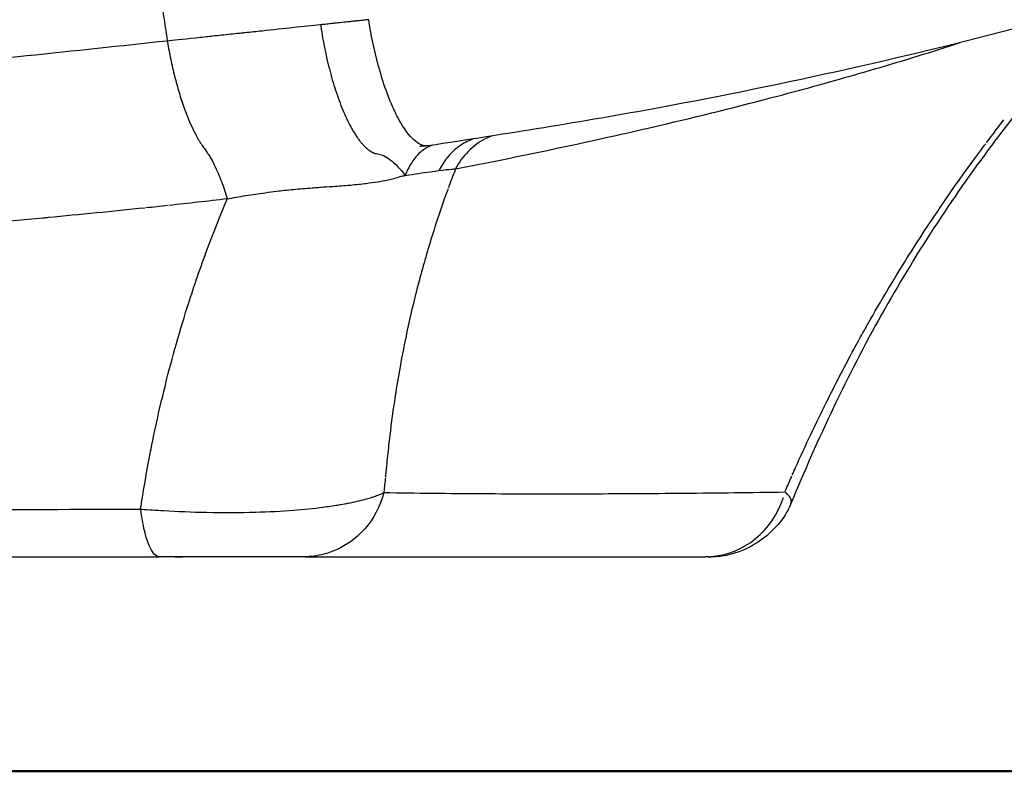
# Model space of a CAD drawing. Units: millimetres. Extents: x 0 to 31413, y 0 to 21000.
# Drawn here: x 17442 to 17671, y 3042 to 3217 of the extents above; entities that cross this region are included whole.
import ezdxf

# ---------------------------------------------------------------- set-up
doc = ezdxf.new("R2010")
doc.units = ezdxf.units.MM
doc.header["$LTSCALE"] = 15
doc.layers.add('P001', color=131, linetype='Continuous')
doc.layers.add('P_7THICK', color=7, linetype='Continuous', lineweight=50)

msp = doc.modelspace()

# ---------------------------------------------------------------- linework, layer by layer
at = {"layer": 'P001', "extrusion": (-1, -2.22045e-16, 0)}
msp.add_line((17526.63, 3107.22), (17526.62, 3107.22), dxfattribs=at)
at = {"layer": 'P001', "extrusion": (7.39557e-32, -2.22045e-16, -1)}
msp.add_ellipse((17779.38, 3112.49), major_axis=(143.39, 180.5), ratio=0.588325, start_param=4.667097, end_param=4.695682, dxfattribs=at)
at = {"layer": 'P001'}
for centre, major_axis, ratio, start_param, end_param in [((17781.08, 3037.04), (154.56, -247.89), 0.818792, 3.691521, 3.708936), ((18963.6, 2066.43), (-687.93, 2266.85), 0.564265, 0.929899, 0.931493), ((17601.31, 3112.29), (0, 20), 0.959078, 3.207668, 4.397004)]:
    msp.add_ellipse(centre, major_axis=major_axis, ratio=ratio, start_param=start_param, end_param=end_param, dxfattribs=at)
at = {"layer": 'P001', "extrusion": (4.93038e-32, -2.22045e-16, -1)}
msp.add_ellipse((17595.79, 3340.72), major_axis=(-550.72, -99.99), ratio=0.264405, start_param=-1.304477, end_param=-1.295104, dxfattribs=at)
at = {"layer": 'P001', "extrusion": (0, -2.22045e-16, -1)}
msp.add_ellipse((18017.32, 3051.65), major_axis=(-392.91, -221.81), ratio=0.763605, start_param=0.787011, end_param=0.796662, dxfattribs=at)
at = {"layer": 'P001', "extrusion": (1.10934e-31, -2.22045e-16, -1)}
msp.add_ellipse((17844.68, 3028.79), major_axis=(-359.89, 132.1), ratio=0.874008, start_param=-0.17694, end_param=-0.172584, dxfattribs=at)
at = {"layer": 'P001'}
for points, knots in [([(17474.61, 3223.41), (17474.85, 3221.77), (17475.09, 3220.14), (17475.34, 3218.48), (17475.59, 3216.83), (17475.84, 3215.15), (17476.1, 3213.42)], [-0.5283576, -0.5283576, -0.5283576, -0.5283576, -0.2925364, -0.2925364, -0.2925364, -0.0567152, -0.0567152, -0.0567152, -0.0567152]), ([(17533.24, 3189.57), (17531.94, 3190.88), (17530.78, 3192.71), (17529.87, 3194.45), (17529.63, 3194.9), (17529.4, 3195.35), (17529.19, 3195.79), (17527.77, 3198.77), (17526.43, 3202.55), (17525.34, 3206.6), (17524.4, 3210.07), (17523.65, 3213.7), (17523.11, 3217.14)], [-0.75, -0.75, -0.75, -0.75, -0.5519152, -0.5519152, -0.5519152, -0.5, -0.5, -0.5, -0.2309286, -0.2309286, -0.2309286, 0, 0, 0, 0]), ([(17511.92, 3215.95), (17509.92, 3215.74), (17507.85, 3215.52), (17505.67, 3215.29), (17503.32, 3215.04), (17500.87, 3214.78), (17498.32, 3214.51), (17497.01, 3214.37), (17495.67, 3214.23), (17494.31, 3214.09)], [0, 0, 0, 0, 0.1884832, 0.1884832, 0.1884832, 0.3913603, 0.3913603, 0.3913603, 0.4952922, 0.4952922, 0.4952922, 0.4952922]), ([(17511.98, 3215.57), (17512.24, 3213.83), (17512.55, 3212.06), (17512.91, 3210.3), (17513.27, 3208.55), (17513.68, 3206.79), (17514.13, 3205.08)], [-0.9933984, -0.9933984, -0.9933984, -0.9933984, -0.9024758, -0.9024758, -0.9024758, -0.8115532, -0.8115532, -0.8115532, -0.8115532]), ([(17519.94, 3216.8), (17519.7, 3216.78), (17519.4, 3216.75), (17518.99, 3216.7), (17518.71, 3216.67), (17518.41, 3216.64), (17518.18, 3216.62)], [0.3052916, 0.3052916, 0.3052916, 0.3052916, 0.378861, 0.378861, 0.378861, 0.43082, 0.43082, 0.43082, 0.43082]), ([(17678.3, 3216.37), (17649.29, 3208.62), (17620.02, 3202.11), (17572.8, 3193.36), (17554.82, 3190.54), (17537.03, 3187.83)], [19.49358, 19.49358, 19.49358, 19.49358, 28.591489, 28.591489, 34.142226, 34.142226, 34.142226, 34.142226]), ([(17484.96, 3213.09), (17484.23, 3213.02), (17483.55, 3212.95), (17482.91, 3212.88), (17479.78, 3212.54), (17477.57, 3212.31), (17476.29, 3212.17)], [0.7546774, 0.7546774, 0.7546774, 0.7546774, 0.796647, 0.796647, 0.796647, 0.9999916, 0.9999916, 0.9999916, 0.9999916]), ([(17476.42, 3211.42), (17476.53, 3210.75), (17476.65, 3210.08), (17476.78, 3209.41), (17476.91, 3208.75), (17477.04, 3208.08), (17477.18, 3207.42), (17477.32, 3206.75), (17477.47, 3206.09), (17477.62, 3205.44)], [-0.9795982, -0.9795982, -0.9795982, -0.9795982, -0.9254591, -0.9254591, -0.9254591, -0.8713199, -0.8713199, -0.8713199, -0.8171808, -0.8171808, -0.8171808, -0.8171808]), ([(17543.32, 3182.47), (17556.19, 3184.96), (17568.56, 3187.53), (17580.55, 3190.22), (17583.95, 3190.99), (17587.32, 3191.76), (17590.64, 3192.53), (17600.08, 3194.74), (17609.24, 3197.02), (17618.18, 3199.38), (17624.69, 3201.1), (17631.07, 3202.87), (17637.33, 3204.68), (17644.02, 3206.61), (17650.53, 3208.58), (17656.87, 3210.6), (17658.15, 3211), (17659.42, 3211.41), (17660.69, 3211.82)], [-0.9999999, -0.9999999, -0.9999999, -0.9999999, -0.75, -0.75, -0.75, -0.6847987, -0.6847987, -0.6847987, -0.5, -0.5, -0.5, -0.375, -0.375, -0.375, -0.25, -0.25, -0.25, -0.2277893, -0.2277893, -0.2277893, -0.2277893]), ([(17677.99, 3200.79), (17674.58, 3196.6), (17671.27, 3192.36), (17658.63, 3175.43), (17650.04, 3162.25), (17634.4, 3134.39), (17627.56, 3119.72), (17621.3, 3104.66)], [3.706826, 3.706826, 3.706826, 3.706826, 5.417177, 5.417177, 10.441292, 10.441292, 15.701285, 15.701285, 15.701285, 15.701285]), ([(17479.75, 3197.94), (17480.54, 3195.6), (17481.4, 3193.45), (17482.3, 3191.59), (17482.75, 3190.66), (17483.21, 3189.8), (17483.67, 3189.02)], [-0.6006243, -0.6006243, -0.6006243, -0.6006243, -0.3840677, -0.3840677, -0.3840677, -0.2757895, -0.2757895, -0.2757895, -0.2757895]), ([(17520.19, 3190.15), (17520.36, 3189.9), (17520.52, 3189.66), (17520.69, 3189.43), (17520.86, 3189.2), (17521.02, 3188.98), (17521.19, 3188.77), (17521.35, 3188.56), (17521.52, 3188.37), (17521.69, 3188.18)], [-0.49332423, -0.49332423, -0.49332423, -0.49332423, -0.47059359, -0.47059359, -0.47059359, -0.44786294, -0.44786294, -0.44786294, -0.4251323, -0.4251323, -0.4251323, -0.4251323]), ([(17536.74, 3187.8), (17536.41, 3187.79), (17536.07, 3187.77), (17535.67, 3187.74), (17535.59, 3187.74), (17535.41, 3187.72), (17535.31, 3187.71), (17535.16, 3187.7), (17535.1, 3187.7), (17535.04, 3187.69), (17535.02, 3187.69), (17535.02, 3187.69)], [0, 0, 0, 0, 0.105909, 0.105909, 0.1334595, 0.1334595, 0.1763754, 0.1763754, 0.2193109, 0.2193109, 0.2521467, 0.2521467, 0.2521467, 0.2521467]), ([(17550.21, 3189.42), (17548.75, 3188.67), (17547.42, 3187.69), (17546.25, 3186.51), (17545.09, 3185.33), (17544.09, 3183.96), (17543.32, 3182.47)], [0.3333333, 0.3333333, 0.3333333, 0.3333333, 0.6666667, 0.6666667, 0.6666667, 0.9999999, 0.9999999, 0.9999999, 0.9999999]), ([(17546.76, 3189.16), (17546.26, 3188.94), (17545.75, 3188.7), (17545.27, 3188.41), (17544.78, 3188.13), (17544.31, 3187.82), (17543.85, 3187.47)], [0.2454998, 0.2454998, 0.2454998, 0.2454998, 0.3712498, 0.3712498, 0.3712498, 0.4969999, 0.4969999, 0.4969999, 0.4969999]), ([(17485.61, 3186.17), (17485.79, 3185.91), (17485.97, 3185.63), (17486.15, 3185.33), (17486.33, 3185.04), (17486.5, 3184.73), (17486.68, 3184.4)], [-0.12563341, -0.12563341, -0.12563341, -0.12563341, -0.08375561, -0.08375561, -0.08375561, -0.0418778, -0.0418778, -0.0418778, -0.0418778]), ([(17487.21, 3183.4), (17487.53, 3182.75), (17487.82, 3182.11), (17488.1, 3181.47), (17488.37, 3180.82), (17488.63, 3180.17), (17488.88, 3179.52)], [0, 0, 0, 0, 0.25, 0.25, 0.25, 0.5, 0.5, 0.5, 0.5]), ([(17528.14, 3184.59), (17528.69, 3184.17), (17529.27, 3183.66), (17529.85, 3183.04), (17530.44, 3182.43), (17531.03, 3181.71), (17531.62, 3180.91)], [-0.1330083, -0.1330083, -0.1330083, -0.1330083, -0.0665036, -0.0665036, -0.0665036, 0, 0, 0, 0]), ([(17528.63, 3180.13), (17529.16, 3180.27), (17529.7, 3180.43), (17530.17, 3180.58), (17530.55, 3180.69), (17530.91, 3180.8), (17531.25, 3180.86)], [1.4127557, 1.4127557, 1.4127557, 1.4127557, 1.6036823, 1.6036823, 1.6036823, 1.7549016, 1.7549016, 1.7549016, 1.7549016]), ([(17531.62, 3180.91), (17533.79, 3181.27), (17535.71, 3181.57), (17537.4, 3181.81), (17538.13, 3181.92), (17538.82, 3182.01), (17539.45, 3182.09)], [-0.9998123, -0.9998123, -0.9998123, -0.9998123, -0.3022071, -0.3022071, -0.3022071, 0, 0, 0, 0]), ([(17539.45, 3182.09), (17540.59, 3182.24), (17541.57, 3182.34), (17542.4, 3182.4), (17542.74, 3182.43), (17543.04, 3182.45), (17543.32, 3182.47)], [0, 0, 0, 0, 0.710587, 0.710587, 0.710587, 1, 1, 1, 1]), ([(17488.88, 3179.52), (17489.12, 3178.87), (17489.36, 3178.21), (17489.58, 3177.53), (17489.8, 3176.86), (17490.02, 3176.18), (17490.23, 3175.48)], [0.5, 0.5, 0.5, 0.5, 0.75, 0.75, 0.75, 1, 1, 1, 1]), ([(17503.49, 3177.49), (17504.83, 3177.61), (17506.34, 3177.76), (17507.81, 3177.88), (17508.54, 3177.94), (17509.27, 3177.99), (17510, 3178.05)], [1.411466, 1.411466, 1.411466, 1.411466, 2.64579, 2.64579, 2.64579, 3.262952, 3.262952, 3.262952, 3.262952]), ([(17516.8, 3178.54), (17517.45, 3178.59), (17518.15, 3178.65), (17518.88, 3178.71), (17520.16, 3178.81), (17521.44, 3178.94), (17522.55, 3179.09), (17523.5, 3179.22), (17524.38, 3179.34), (17525.25, 3179.48)], [0.4256324, 0.4256324, 0.4256324, 0.4256324, 0.5755775, 0.5755775, 0.5755775, 0.8396969, 0.8396969, 0.8396969, 1.0659286, 1.0659286, 1.0659286, 1.0659286]), ([(17490.23, 3175.48), (17491.65, 3175.75), (17493.1, 3176.01), (17494.56, 3176.25), (17496.04, 3176.49), (17497.53, 3176.71), (17499.03, 3176.92)], [-0.592384, -0.592384, -0.592384, -0.592384, 0.199075, 0.199075, 0.199075, 0.999983, 0.999983, 0.999983, 0.999983]), ([(17541.58, 3177.85), (17541.28, 3177.03), (17540.98, 3176.21), (17540.69, 3175.39), (17539.83, 3172.95), (17539.01, 3170.51), (17538.24, 3168.08), (17537.08, 3164.44), (17536.01, 3160.8), (17535.04, 3157.19)], [-2.31045884, -2.31045884, -2.31045884, -2.31045884, -2.30021665, -2.30021665, -2.30021665, -2.26979462, -2.26979462, -2.26979462, -2.22411477, -2.22411477, -2.22411477, -2.22411477]), ([(17447.33, 3171.01), (17442.79, 3170.59), (17438.27, 3170.18), (17433.76, 3169.79), (17431, 3169.55), (17428.24, 3169.32), (17425.49, 3169.08)], [-0.9854042, -0.9854042, -0.9854042, -0.9854042, -0.3748205, -0.3748205, -0.3748205, -0.0000068, -0.0000068, -0.0000068, -0.0000068]), ([(17470.57, 3106.53), (17471.09, 3109.76), (17471.67, 3113.03), (17472.31, 3116.32), (17472.56, 3117.63), (17472.83, 3118.94), (17473.1, 3120.27)], [0.00461673, 0.00461673, 0.00461673, 0.00461673, 0.03385929, 0.03385929, 0.03385929, 0.04548703, 0.04548703, 0.04548703, 0.04548703]), ([(17526.64, 3107.22), (17530.38, 3107.16), (17534.12, 3107.11), (17537.85, 3107.07), (17541.78, 3107.03), (17545.69, 3107), (17549.6, 3106.98), (17553.51, 3106.95), (17557.42, 3106.94), (17561.32, 3106.93), (17565.23, 3106.93), (17569.13, 3106.93), (17573.03, 3106.94), (17580.83, 3106.96), (17588.62, 3107.01), (17596.43, 3107.08), (17604.24, 3107.15), (17612.06, 3107.25), (17619.9, 3107.35)], [-1, -1, -1, -1, -0.880423, -0.880423, -0.880423, -0.754647, -0.754647, -0.754647, -0.628872, -0.628872, -0.628872, -0.503097, -0.503097, -0.503097, -0.251546, -0.251546, -0.251546, 0, 0, 0, 0]), ([(17518.32, 3104.74), (17519.8, 3105.02), (17521.12, 3105.33), (17522.3, 3105.65), (17523.16, 3105.89), (17523.95, 3106.14), (17524.67, 3106.4)], [-1, -1, -1, -1, -0.5962471, -0.5962471, -0.5962471, -0.2998905, -0.2998905, -0.2998905, -0.2998905]), ([(17248.42, 3102.45), (17250.88, 3102.44), (17254.06, 3102.44), (17258.05, 3102.45), (17259.93, 3102.46), (17261.98, 3102.47), (17264.22, 3102.48), (17265.43, 3102.49), (17266.65, 3102.5), (17267.87, 3102.51), (17274.75, 3102.55), (17281.54, 3102.59), (17288.18, 3102.63), (17292.44, 3102.66), (17296.64, 3102.68), (17300.76, 3102.7), (17311, 3102.76), (17321.24, 3102.81), (17331.41, 3102.86), (17347.07, 3102.93), (17362.53, 3103), (17377.53, 3103.06), (17378.87, 3103.06), (17380.21, 3103.07), (17381.55, 3103.07), (17396.31, 3103.13), (17411.08, 3103.18), (17425.69, 3103.23), (17440.71, 3103.28), (17455.55, 3103.33), (17470.13, 3103.37)], [0.3204547, 0.3204547, 0.3204547, 0.3204547, 0.3575827, 0.3575827, 0.3575827, 0.375, 0.375, 0.375, 0.3871168, 0.3871168, 0.3871168, 0.4558786, 0.4558786, 0.4558786, 0.5, 0.5, 0.5, 0.5933276, 0.5933276, 0.5933276, 0.7371342, 0.7371342, 0.7371342, 0.75, 0.75, 0.75, 0.873267, 0.873267, 0.873267, 1, 1, 1, 1]), ([(17470.4, 3103.35), (17472.05, 3103.23), (17473.7, 3103.11), (17475.37, 3103.02), (17478.67, 3102.83), (17482.01, 3102.7), (17485.38, 3102.63), (17489.31, 3102.55), (17493.11, 3102.56), (17496.78, 3102.66), (17499.88, 3102.75), (17502.89, 3102.91), (17505.65, 3103.12), (17508.08, 3103.31), (17510.36, 3103.54), (17512.49, 3103.82), (17513.7, 3103.97), (17514.85, 3104.14), (17515.94, 3104.31), (17516.66, 3104.43), (17517.35, 3104.55), (17518.01, 3104.68)], [-0.9962275, -0.9962275, -0.9962275, -0.9962275, -0.9028083, -0.9028083, -0.9028083, -0.717568, -0.717568, -0.717568, -0.5017045, -0.5017045, -0.5017045, -0.3195703, -0.3195703, -0.3195703, -0.1597852, -0.1597852, -0.1597852, -0.0688723, -0.0688723, -0.0688723, -0.0087379, -0.0087379, -0.0087379, -0.0087379]), ([(17525.39, 3103.71), (17524.12, 3100.91), (17522.1, 3098.27), (17519.59, 3096.3), (17517.7, 3094.81), (17515.54, 3093.72), (17513.35, 3093.06), (17511.79, 3092.6), (17510.22, 3092.34), (17508.7, 3092.29)], [0.1487139, 0.1487139, 0.1487139, 0.1487139, 0.5093062, 0.5093062, 0.5093062, 0.7810343, 0.7810343, 0.7810343, 0.9735487, 0.9735487, 0.9735487, 0.9735487]), ([(17621.29, 3104.65), (17621.17, 3104.34), (17621.03, 3104.03), (17620.68, 3103.29), (17620.45, 3102.86), (17619.48, 3101.19), (17618.58, 3100.03), (17616.38, 3097.71), (17615.02, 3096.58), (17611.67, 3094.42), (17609.54, 3093.44), (17606.66, 3092.68), (17605.93, 3092.53), (17604.86, 3092.39), (17604.52, 3092.35), (17603.97, 3092.31), (17603.77, 3092.3), (17603.39, 3092.29), (17603.21, 3092.29), (17602.98, 3092.29), (17602.93, 3092.29), (17602.89, 3092.29)], [0, 0, 0, 0, 0.10127, 0.10127, 0.246122, 0.246122, 0.680698, 0.680698, 1.209691, 1.209691, 1.885747, 1.885747, 2.109884, 2.109884, 2.214461, 2.214461, 2.288465, 2.288465, 2.361329, 2.361329, 2.380976, 2.380976, 2.380976, 2.380976]), ([(17174.14, 3092.29), (17174.14, 3092.29), (17174.15, 3092.29), (17174.2, 3092.29), (17174.24, 3092.29), (17174.3, 3092.29), (17174.32, 3092.29), (17174.35, 3092.29), (17174.36, 3092.29), (17174.41, 3092.29), (17174.45, 3092.29), (17174.64, 3092.29), (17174.85, 3092.29), (17175.18, 3092.29), (17175.25, 3092.29), (17175.36, 3092.29), (17175.39, 3092.29), (17175.47, 3092.29), (17175.51, 3092.29), (17175.7, 3092.29), (17175.88, 3092.29), (17176.25, 3092.29), (17176.44, 3092.29), (17176.87, 3092.29), (17177.1, 3092.29), (17177.4, 3092.29), (17177.46, 3092.29), (17177.59, 3092.29), (17177.65, 3092.29), (17177.84, 3092.29), (17177.97, 3092.29), (17178.37, 3092.29), (17178.65, 3092.29), (17179.02, 3092.29), (17179.09, 3092.29), (17179.19, 3092.29), (17179.21, 3092.29), (17179.23, 3092.29), (17179.23, 3092.29), (17179.24, 3092.29), (17179.25, 3092.29), (17179.26, 3092.29), (17179.27, 3092.29), (17179.32, 3092.29), (17179.36, 3092.29), (17179.55, 3092.29), (17179.71, 3092.29), (17180.02, 3092.29), (17180.19, 3092.29), (17180.52, 3092.29), (17180.69, 3092.29), (17180.95, 3092.29), (17181.03, 3092.29), (17181.21, 3092.29), (17181.3, 3092.29), (17181.43, 3092.29), (17181.48, 3092.29), (17181.55, 3092.29), (17181.57, 3092.29), (17181.62, 3092.29), (17181.64, 3092.29), (17181.76, 3092.29), (17181.85, 3092.29), (17182.04, 3092.29), (17182.14, 3092.29), (17182.33, 3092.29), (17182.43, 3092.29), (17182.73, 3092.29), (17182.93, 3092.29), (17183.34, 3092.29), (17183.55, 3092.29), (17183.96, 3092.29), (17184.17, 3092.29), (17184.49, 3092.29), (17184.59, 3092.29), (17184.81, 3092.29), (17184.91, 3092.29), (17185.23, 3092.29), (17185.44, 3092.29), (17186.08, 3092.29), (17186.51, 3092.29), (17187.37, 3092.29), (17187.8, 3092.29), (17188.66, 3092.29), (17189.09, 3092.29), (17189.74, 3092.29), (17189.95, 3092.29), (17190.28, 3092.29), (17190.38, 3092.29), (17190.6, 3092.29), (17190.71, 3092.29), (17191.68, 3092.29), (17192.54, 3092.29), (17195.12, 3092.29), (17196.84, 3092.29), (17199.41, 3092.29), (17200.27, 3092.29), (17201.56, 3092.29), (17201.99, 3092.29), (17202.63, 3092.29), (17202.85, 3092.29), (17203.17, 3092.29), (17203.28, 3092.29), (17203.44, 3092.29), (17203.49, 3092.29), (17203.6, 3092.29), (17203.66, 3092.29), (17207.15, 3092.29), (17210.59, 3092.29), (17215.75, 3092.29), (17217.47, 3092.29), (17220.05, 3092.29), (17220.92, 3092.29), (17222.21, 3092.29), (17222.64, 3092.29), (17223.5, 3092.29), (17223.93, 3092.29), (17227.82, 3092.29), (17231.28, 3092.29), (17241.67, 3092.29), (17248.64, 3092.29), (17256.51, 3092.29), (17257.38, 3092.29), (17258.69, 3092.29), (17259.13, 3092.29), (17259.79, 3092.29), (17260.01, 3092.29), (17260.28, 3092.29), (17260.34, 3092.29), (17260.42, 3092.29), (17260.45, 3092.29), (17260.49, 3092.29), (17260.5, 3092.29), (17260.53, 3092.29), (17260.54, 3092.29), (17260.66, 3092.29), (17260.77, 3092.29), (17262.64, 3092.29), (17264.39, 3092.29), (17267.03, 3092.29), (17267.91, 3092.29), (17269.02, 3092.29), (17269.24, 3092.29), (17269.57, 3092.29), (17269.71, 3092.29), (17269.85, 3092.29), (17269.89, 3092.29), (17269.91, 3092.29), (17269.93, 3092.29), (17269.95, 3092.29), (17270.02, 3092.29), (17270.07, 3092.29), (17270.57, 3092.29), (17271.02, 3092.29), (17273.25, 3092.29), (17275.05, 3092.29), (17277.31, 3092.29), (17277.76, 3092.29), (17278.45, 3092.29), (17278.67, 3092.29), (17279.13, 3092.29), (17279.35, 3092.29), (17280.49, 3092.29), (17281.41, 3092.29), (17284.16, 3092.29), (17286.01, 3092.29), (17291.58, 3092.29), (17295.34, 3092.29), (17306.74, 3092.29), (17314.5, 3092.29), (17326.41, 3092.29), (17330.42, 3092.29), (17338.53, 3092.29), (17342.63, 3092.29), (17350.9, 3092.29), (17355.09, 3092.29), (17360.37, 3092.29), (17361.43, 3092.29), (17363.55, 3092.29), (17364.61, 3092.29), (17367.81, 3092.29), (17369.95, 3092.29), (17376.37, 3092.29), (17380.68, 3092.29), (17389.36, 3092.29), (17393.72, 3092.29), (17406.88, 3092.29), (17415.75, 3092.29), (17426.98, 3092.29), (17429.23, 3092.29), (17433.74, 3092.29), (17436, 3092.29), (17442.81, 3092.29), (17447.38, 3092.29), (17456.56, 3092.29), (17461.18, 3092.29), (17468.14, 3092.29), (17470.47, 3092.29), (17473.34, 3092.29), (17473.87, 3092.29), (17474.41, 3092.28)], [0.5837069, 0.5837069, 0.5837069, 0.5837069, 0.5855318, 0.5855318, 0.5874967, 0.5874967, 0.5879879, 0.5879879, 0.5884791, 0.5884791, 0.5894615, 0.5894615, 0.5933913, 0.5933913, 0.5943737, 0.5943737, 0.5948649, 0.5948649, 0.5953562, 0.5953562, 0.597321, 0.597321, 0.5992859, 0.5992859, 0.6012508, 0.6012508, 0.601742, 0.601742, 0.6022332, 0.6022332, 0.6032156, 0.6032156, 0.6051805, 0.6051805, 0.6056717, 0.6056717, 0.6057945, 0.6057945, 0.6058252, 0.6058252, 0.6058559, 0.6058559, 0.6059173, 0.6059173, 0.606163, 0.606163, 0.6071454, 0.6071454, 0.6081278, 0.6081278, 0.6091103, 0.6091103, 0.6096015, 0.6096015, 0.6100927, 0.6100927, 0.6103383, 0.6103383, 0.6104611, 0.6104611, 0.6105839, 0.6105839, 0.6110751, 0.6110751, 0.6115664, 0.6115664, 0.6120576, 0.6120576, 0.61304, 0.61304, 0.6140224, 0.6140224, 0.6150049, 0.6150049, 0.6154961, 0.6154961, 0.6159873, 0.6159873, 0.6169697, 0.6169697, 0.6189346, 0.6189346, 0.6208995, 0.6208995, 0.6228644, 0.6228644, 0.6238468, 0.6238468, 0.624338, 0.624338, 0.6248292, 0.6248292, 0.628759, 0.628759, 0.6366185, 0.6366185, 0.6405482, 0.6405482, 0.6425131, 0.6425131, 0.6434955, 0.6434955, 0.6439867, 0.6439867, 0.6442323, 0.6442323, 0.644478, 0.644478, 0.6601969, 0.6601969, 0.6680564, 0.6680564, 0.6719862, 0.6719862, 0.673951, 0.673951, 0.6759159, 0.6759159, 0.6916349, 0.6916349, 0.7230728, 0.7230728, 0.7270026, 0.7270026, 0.7289674, 0.7289674, 0.7299499, 0.7299499, 0.7301955, 0.7301955, 0.7303183, 0.7303183, 0.7303797, 0.7303797, 0.7304411, 0.7304411, 0.7309323, 0.7309323, 0.7387918, 0.7387918, 0.7427215, 0.7427215, 0.743704, 0.743704, 0.7441952, 0.744318, 0.744318, 0.7443794, 0.7443794, 0.7444408, 0.7444408, 0.7446864, 0.7446864, 0.7466513, 0.7466513, 0.7545108, 0.7545108, 0.7564757, 0.7564757, 0.7574581, 0.7574581, 0.7584405, 0.7584405, 0.7623703, 0.7623703, 0.7702298, 0.7702298, 0.7859487, 0.7859487, 0.8173867, 0.8173867, 0.8331057, 0.8331057, 0.8488246, 0.8488246, 0.8645436, 0.8645436, 0.8684733, 0.8684733, 0.8724031, 0.8724031, 0.8802626, 0.8802626, 0.8959816, 0.8959816, 0.9117005, 0.9117005, 0.9431385, 0.9431385, 0.950998, 0.950998, 0.9588575, 0.9588575, 0.9745764, 0.9745764, 0.9902954, 0.9902954, 0.9981549, 0.9981549, 0.9999531, 0.9999531, 0.9999531, 0.9999531]), ([(17488.06, 3092.28), (17486.75, 3092.28), (17485.41, 3092.28), (17484.04, 3092.28), (17481.67, 3092.28), (17479.32, 3092.3), (17476.97, 3092.28), (17476.13, 3092.28), (17475.29, 3092.28), (17474.46, 3092.28)], [0.5797907, 0.5797907, 0.5797907, 0.5797907, 0.7050266, 0.7050266, 0.7050266, 0.922286, 0.922286, 0.922286, 0.9998028, 0.9998028, 0.9998028, 0.9998028]), ([(17481.72, 3092.29), (17480.5, 3092.29), (17479.29, 3092.29), (17477.78, 3092.29), (17477.48, 3092.29), (17477.17, 3092.29)], [0.12148038, 0.12148038, 0.12148038, 0.12148038, 0.125751783, 0.125751783, 0.126815703, 0.126815703, 0.126815703, 0.126815703]), ([(17502.36, 3092.29), (17502.15, 3092.29), (17501.95, 3092.29), (17501.74, 3092.29), (17501.22, 3092.29), (17500.67, 3092.29), (17500.09, 3092.29)], [0.0461403, 0.0461403, 0.0461403, 0.0461403, 0.0756722, 0.0756722, 0.0756722, 0.1496252, 0.1496252, 0.1496252, 0.1496252]), ([(17505.6, 3092.29), (17505.3, 3092.29), (17505, 3092.29), (17504.57, 3092.29), (17504.43, 3092.29), (17504.3, 3092.29)], [0.09324394, 0.09324394, 0.09324394, 0.09324394, 0.094313833, 0.094313833, 0.094792424, 0.094792424, 0.094792424, 0.094792424]), ([(17508.56, 3092.29), (17508.56, 3092.29), (17508.56, 3092.29), (17508.54, 3092.29), (17508.52, 3092.29), (17508.46, 3092.29), (17508.42, 3092.29), (17508.3, 3092.28), (17508.23, 3092.28), (17508.03, 3092.28), (17507.9, 3092.28), (17507.71, 3092.28), (17507.66, 3092.28), (17507.6, 3092.28)], [0.0348536, 0.0348536, 0.0348536, 0.0348536, 0.0453323, 0.0453323, 0.0655644, 0.0655644, 0.0884491, 0.0884491, 0.1178547, 0.1178547, 0.1645358, 0.1645358, 0.1831433, 0.1831433, 0.1831433, 0.1831433]), ([(17508.39, 3092.29), (17512.05, 3092.29), (17515.7, 3092.29), (17523.28, 3092.29), (17527.2, 3092.29), (17535.03, 3092.29), (17538.94, 3092.29), (17546.74, 3092.29), (17550.64, 3092.29), (17562.33, 3092.29), (17570.12, 3092.29), (17585.7, 3092.29), (17593.5, 3092.29), (17601.31, 3092.29)], [0.0032136, 0.0032136, 0.0032136, 0.0032136, 0.1197186, 0.1197186, 0.2454731, 0.2454731, 0.3712276, 0.3712276, 0.4969821, 0.4969821, 0.748491, 0.748491, 1, 1, 1, 1]), ([(17601.31, 3092.29), (17601.31, 3092.29), (17601.31, 3092.29), (17601.32, 3092.29), (17601.32, 3092.29), (17601.33, 3092.29), (17601.33, 3092.29), (17601.33, 3092.29), (17601.33, 3092.29), (17601.34, 3092.29), (17601.34, 3092.29), (17601.34, 3092.29), (17601.34, 3092.29), (17601.34, 3092.29), (17601.34, 3092.29), (17601.36, 3092.29), (17601.37, 3092.29), (17601.43, 3092.29), (17601.46, 3092.29), (17601.5, 3092.29), (17601.51, 3092.29), (17601.52, 3092.29)], [0, 0, 0, 0, 0.00017494, 0.00017494, 0.00413493, 0.00413493, 0.00611492, 0.00611492, 0.00710492, 0.00710492, 0.00735242, 0.00735242, 0.00759992, 0.00759992, 0.00809492, 0.00809492, 0.02393487, 0.02393487, 0.05561479, 0.05561479, 0.06334978, 0.06334978, 0.06334978, 0.06334978]), ([(17602.11, 3092.29), (17602.11, 3092.29), (17602.1, 3092.29), (17601.93, 3092.28), (17601.8, 3092.28), (17601.62, 3092.28), (17601.56, 3092.28), (17601.52, 3092.28)], [0.1494524, 0.1494524, 0.1494524, 0.1494524, 0.2209625, 0.2209625, 0.2830165, 0.2830165, 0.308519, 0.308519, 0.308519, 0.308519]), ([(17602.19, 3092.29), (17602.23, 3092.29), (17602.27, 3092.29), (17602.35, 3092.29), (17602.39, 3092.29), (17602.46, 3092.29), (17602.49, 3092.29), (17602.59, 3092.29), (17602.64, 3092.29), (17602.7, 3092.29), (17602.72, 3092.29), (17602.73, 3092.29)], [0.3189998, 0.3189998, 0.3189998, 0.3189998, 0.3724139, 0.3724139, 0.4357737, 0.4357737, 0.4991336, 0.4991336, 0.6258532, 0.6258532, 0.6753637, 0.6753637, 0.6753637, 0.6753637]), ([(17603.16, 3092.29), (17603.16, 3092.29), (17603.15, 3092.29), (17603.13, 3092.29), (17603.1, 3092.29), (17603.01, 3092.29), (17602.95, 3092.29), (17602.84, 3092.29), (17602.79, 3092.29), (17602.73, 3092.29)], [0.09820835, 0.09820835, 0.09820835, 0.09820835, 0.11193393, 0.11193393, 0.14012661, 0.14012661, 0.16264379, 0.16264379, 0.18304827, 0.18304827, 0.18304827, 0.18304827])]:
    msp.add_open_spline(points, degree=3, knots=knots, dxfattribs=at)
for points in [[(17521.89, 3217.01), (17521.5, 3216.97), (17521.05, 3216.92), (17520.59, 3216.87)], [(17523.11, 3217.14), (17522.69, 3217.09), (17522.28, 3217.05), (17521.89, 3217.01)], [(17512.26, 3215.99), (17512.14, 3215.98), (17512.03, 3215.96), (17511.92, 3215.95)], [(17511.92, 3215.95), (17511.94, 3215.83), (17511.96, 3215.7), (17511.98, 3215.57)], [(17513.61, 3216.13), (17513.15, 3216.08), (17512.74, 3216.04), (17512.26, 3215.99)], [(17514.73, 3216.25), (17514.39, 3216.21), (17513.98, 3216.17), (17513.61, 3216.13)], [(17515.63, 3216.35), (17515.31, 3216.31), (17515.02, 3216.28), (17514.73, 3216.25)], [(17517.41, 3216.53), (17516.78, 3216.47), (17516.17, 3216.4), (17515.63, 3216.35)], [(17517.6, 3216.56), (17517.54, 3216.55), (17517.5, 3216.54), (17517.41, 3216.53)], [(17518.18, 3216.62), (17517.95, 3216.59), (17517.76, 3216.57), (17517.6, 3216.56)], [(17520.31, 3216.84), (17520.24, 3216.83), (17520.09, 3216.82), (17519.94, 3216.8)], [(17520.59, 3216.87), (17520.48, 3216.86), (17520.36, 3216.85), (17520.31, 3216.84)], [(17476.1, 3213.42), (17476.16, 3213.01), (17476.22, 3212.59), (17476.29, 3212.17)], [(17485.6, 3213.16), (17485.4, 3213.14), (17485.21, 3213.12), (17484.96, 3213.09)], [(17487.33, 3213.35), (17486.77, 3213.29), (17486.19, 3213.22), (17485.6, 3213.16)], [(17489.44, 3213.57), (17488.76, 3213.5), (17488.06, 3213.42), (17487.33, 3213.35)], [(17493.48, 3214), (17492.24, 3213.87), (17490.9, 3213.72), (17489.44, 3213.57)], [(17494.31, 3214.09), (17493.97, 3214.05), (17493.75, 3214.03), (17493.48, 3214)], [(17476.29, 3212.17), (17454.73, 3209.89), (17432.68, 3207.55), (17410.16, 3205.16)], [(17476.29, 3212.17), (17476.33, 3211.92), (17476.37, 3211.67), (17476.42, 3211.42)], [(17477.62, 3205.44), (17477.78, 3204.79), (17477.94, 3204.14), (17478.11, 3203.49)], [(17478.11, 3203.49), (17478.27, 3202.85), (17478.44, 3202.21), (17478.62, 3201.59)], [(17514.13, 3205.08), (17514.58, 3203.38), (17515.08, 3201.71), (17515.62, 3200.12)], [(17478.62, 3201.59), (17478.8, 3200.96), (17478.98, 3200.34), (17479.17, 3199.73)], [(17479.17, 3199.73), (17479.36, 3199.13), (17479.55, 3198.53), (17479.75, 3197.94)], [(17515.62, 3200.12), (17516.16, 3198.52), (17516.73, 3197.01), (17517.33, 3195.6)], [(17517.33, 3195.6), (17517.93, 3194.2), (17518.56, 3192.91), (17519.21, 3191.76)], [(17519.21, 3191.76), (17519.37, 3191.47), (17519.54, 3191.19), (17519.7, 3190.93)], [(17519.7, 3190.93), (17519.86, 3190.66), (17520.03, 3190.4), (17520.19, 3190.15)], [(17535.79, 3187.91), (17535.18, 3188.08), (17534.34, 3188.47), (17533.24, 3189.57)], [(17551.62, 3190.06), (17551.14, 3189.87), (17550.67, 3189.66), (17550.21, 3189.42)], [(17483.67, 3189.02), (17483.91, 3188.63), (17484.14, 3188.26), (17484.37, 3187.91)], [(17484.37, 3187.91), (17484.6, 3187.56), (17484.84, 3187.24), (17485.07, 3186.93)], [(17521.69, 3188.18), (17521.77, 3188.09), (17521.86, 3188), (17521.94, 3187.91)], [(17521.94, 3187.91), (17522.02, 3187.82), (17522.1, 3187.74), (17522.19, 3187.65)], [(17522.19, 3187.65), (17522.35, 3187.49), (17522.52, 3187.34), (17522.69, 3187.19)], [(17522.69, 3187.19), (17522.85, 3187.05), (17523.02, 3186.92), (17523.18, 3186.8)], [(17537.03, 3187.83), (17536.8, 3187.79), (17536.4, 3187.74), (17535.79, 3187.91)], [(17536.75, 3187.44), (17536.44, 3187.28), (17536.14, 3187.09), (17535.85, 3186.88)], [(17536.95, 3187.55), (17536.88, 3187.51), (17536.81, 3187.48), (17536.75, 3187.44)], [(17538, 3187.98), (17537.64, 3187.86), (17537.29, 3187.72), (17536.95, 3187.55)], [(17543.85, 3187.47), (17543.39, 3187.12), (17542.95, 3186.75), (17542.54, 3186.34)], [(17547.43, 3189.42), (17547.21, 3189.34), (17546.99, 3189.25), (17546.76, 3189.16)], [(17664.66, 3185.71), (17665.3, 3186.57), (17665.94, 3187.43), (17666.59, 3188.3)], [(17485.07, 3186.93), (17485.25, 3186.69), (17485.43, 3186.44), (17485.61, 3186.17)], [(17523.18, 3186.8), (17523.35, 3186.68), (17523.51, 3186.58), (17523.67, 3186.48)], [(17523.67, 3186.48), (17523.83, 3186.39), (17524, 3186.31), (17524.16, 3186.24)], [(17524.16, 3186.24), (17524.32, 3186.17), (17524.48, 3186.11), (17524.63, 3186.06)], [(17524.63, 3186.06), (17524.79, 3186.02), (17524.95, 3185.98), (17525.1, 3185.96)], [(17525.1, 3185.96), (17525.56, 3185.9), (17526.04, 3185.77), (17526.55, 3185.54)], [(17526.55, 3185.54), (17527.05, 3185.32), (17527.59, 3185), (17528.14, 3184.59)], [(17534.8, 3186.01), (17534.13, 3185.36), (17533.52, 3184.61), (17532.98, 3183.73)], [(17535.85, 3186.88), (17535.48, 3186.62), (17535.13, 3186.33), (17534.8, 3186.01)], [(17541.35, 3185.05), (17540.98, 3184.59), (17540.64, 3184.12), (17540.32, 3183.62)], [(17542.54, 3186.34), (17542.12, 3185.94), (17541.73, 3185.5), (17541.35, 3185.05)], [(17648.43, 3161.91), (17653.5, 3169.99), (17658.92, 3177.93), (17664.66, 3185.71)], [(17486.68, 3184.4), (17486.86, 3184.08), (17487.03, 3183.75), (17487.21, 3183.4)], [(17532.98, 3183.73), (17532.72, 3183.3), (17532.47, 3182.85), (17532.24, 3182.38)], [(17540.32, 3183.62), (17540, 3183.13), (17539.71, 3182.61), (17539.45, 3182.09)], [(17531.25, 3180.86), (17531.38, 3180.89), (17531.51, 3180.9), (17531.62, 3180.91)], [(17532.24, 3182.38), (17532.02, 3181.91), (17531.81, 3181.42), (17531.62, 3180.91)], [(17510, 3178.05), (17510.44, 3178.08), (17510.89, 3178.12), (17511.33, 3178.16)], [(17511.33, 3178.16), (17511.61, 3178.18), (17511.83, 3178.2), (17511.94, 3178.22)], [(17511.94, 3178.22), (17512.82, 3178.3), (17513.72, 3178.33), (17514.81, 3178.39)], [(17514.81, 3178.39), (17515.44, 3178.43), (17516.12, 3178.48), (17516.8, 3178.54)], [(17525.25, 3179.48), (17526, 3179.59), (17526.75, 3179.71), (17527.34, 3179.83)], [(17527.34, 3179.83), (17527.8, 3179.93), (17528.2, 3180.02), (17528.63, 3180.13)], [(17499.03, 3176.92), (17499.95, 3177.05), (17500.86, 3177.17), (17501.78, 3177.28)], [(17501.78, 3177.28), (17502.35, 3177.34), (17502.91, 3177.44), (17503.49, 3177.49)], [(17490.23, 3175.48), (17485.68, 3174.95), (17481.15, 3174.45), (17476.63, 3173.96)], [(17488.34, 3170.91), (17488.95, 3172.44), (17489.58, 3173.96), (17490.23, 3175.48)], [(17471.04, 3173.36), (17463.51, 3172.57), (17456.03, 3171.83), (17448.59, 3171.13)], [(17447.66, 3171.04), (17447.55, 3171.03), (17447.44, 3171.02), (17447.33, 3171.01)], [(17448.59, 3171.13), (17448.28, 3171.1), (17447.97, 3171.07), (17447.66, 3171.04)], [(17485.27, 3162.95), (17486.25, 3165.61), (17487.28, 3168.27), (17488.34, 3170.91)], [(17480.92, 3150.26), (17482.27, 3154.51), (17483.72, 3158.75), (17485.27, 3162.95)], [(17638.56, 3145.28), (17641.66, 3150.8), (17644.94, 3156.35), (17648.43, 3161.91)], [(17535.04, 3157.19), (17534.66, 3155.77), (17534.29, 3154.35), (17533.94, 3152.93)], [(17533.94, 3152.93), (17532.56, 3147.38), (17531.38, 3141.87), (17530.4, 3136.43)], [(17475.53, 3130.99), (17477.11, 3137.46), (17478.9, 3143.88), (17480.92, 3150.26)], [(17636.47, 3141.5), (17637.17, 3142.78), (17637.87, 3144.04), (17638.56, 3145.28)], [(17635.56, 3139.82), (17635.87, 3140.38), (17636.17, 3140.94), (17636.47, 3141.5)], [(17629.65, 3128.4), (17631.56, 3132.22), (17633.52, 3136.03), (17635.56, 3139.82)], [(17530.4, 3136.43), (17530, 3134.18), (17529.61, 3131.93), (17529.27, 3129.69)], [(17473.1, 3120.27), (17473.85, 3123.86), (17474.66, 3127.43), (17475.53, 3130.99)], [(17529.27, 3129.69), (17529.15, 3128.88), (17529.03, 3128.06), (17528.91, 3127.24)], [(17622.38, 3113.03), (17624.7, 3118.19), (17627.12, 3123.31), (17629.65, 3128.4)], [(17528.91, 3127.24), (17528.47, 3124.22), (17528.09, 3121.22), (17527.75, 3118.22)], [(17527.75, 3118.22), (17527.57, 3116.59), (17527.41, 3114.96), (17527.25, 3113.34)], [(17527.18, 3112.53), (17527.12, 3111.97), (17527.07, 3111.42), (17527.01, 3110.86)], [(17527.25, 3113.34), (17527.23, 3113.07), (17527.2, 3112.8), (17527.18, 3112.53)], [(17621.62, 3111.31), (17621.87, 3111.88), (17622.13, 3112.46), (17622.38, 3113.03)], [(17526.62, 3107.21), (17526.32, 3106.06), (17525.91, 3104.86), (17525.39, 3103.71)], [(17525.74, 3106.8), (17525.98, 3106.9), (17526.2, 3107), (17526.41, 3107.11)], [(17526.41, 3107.11), (17526.48, 3107.14), (17526.54, 3107.17), (17526.62, 3107.21)], [(17619.95, 3107.31), (17619.93, 3107.33), (17619.91, 3107.34), (17619.9, 3107.35)], [(17620.02, 3107.26), (17619.99, 3107.28), (17619.97, 3107.29), (17619.95, 3107.31)], [(17620.13, 3107.16), (17620.09, 3107.2), (17620.05, 3107.23), (17620.02, 3107.26)], [(17620.33, 3106.98), (17620.27, 3107.04), (17620.2, 3107.1), (17620.13, 3107.16)], [(17470.32, 3104.99), (17470.4, 3105.5), (17470.48, 3106.01), (17470.57, 3106.53)], [(17524.67, 3106.4), (17525.04, 3106.53), (17525.4, 3106.67), (17525.74, 3106.8)], [(17620.69, 3106.62), (17620.58, 3106.74), (17620.47, 3106.86), (17620.33, 3106.98)], [(17621.19, 3105.93), (17621.07, 3106.15), (17620.9, 3106.39), (17620.69, 3106.62)], [(17621.29, 3104.65), (17621.46, 3105.05), (17621.42, 3105.47), (17621.19, 3105.93)], [(17470.28, 3102.04), (17470.22, 3102.48), (17470.17, 3102.92), (17470.13, 3103.37)], [(17470.13, 3103.37), (17470.26, 3103.36), (17470.33, 3103.36), (17470.4, 3103.35)], [(17518.01, 3104.68), (17518.11, 3104.7), (17518.21, 3104.72), (17518.32, 3104.74)], [(17470.71, 3099.57), (17470.54, 3100.36), (17470.41, 3101.19), (17470.28, 3102.04)], [(17471.38, 3096.8), (17471.13, 3097.64), (17470.91, 3098.57), (17470.71, 3099.57)], [(17473.25, 3092.91), (17472.58, 3093.61), (17471.94, 3094.96), (17471.38, 3096.8)], [(17474.46, 3092.28), (17474.07, 3092.29), (17473.65, 3092.48), (17473.25, 3092.91)], [(17480.67, 3092.29), (17479.65, 3092.29), (17478.63, 3092.29), (17477.61, 3092.29)], [(17478.15, 3092.29), (17478.74, 3092.29), (17479.32, 3092.29), (17479.91, 3092.29)], [(17492.76, 3092.29), (17491.3, 3092.29), (17489.7, 3092.29), (17488.07, 3092.29)], [(17500.09, 3092.29), (17497.94, 3092.29), (17495.47, 3092.29), (17492.76, 3092.29)], [(17502.8, 3092.29), (17502.65, 3092.29), (17502.52, 3092.29), (17502.36, 3092.29)], [(17503.14, 3092.29), (17503.02, 3092.29), (17502.92, 3092.29), (17502.8, 3092.29)], [(17503.49, 3092.29), (17503.23, 3092.29), (17503.19, 3092.29), (17503.14, 3092.29)], [(17503.82, 3092.29), (17503.79, 3092.29), (17503.75, 3092.29), (17503.49, 3092.29)], [(17504.05, 3092.29), (17503.96, 3092.29), (17503.91, 3092.29), (17503.82, 3092.29)], [(17504.22, 3092.29), (17504.17, 3092.29), (17504.11, 3092.29), (17504.05, 3092.29)], [(17504.89, 3092.29), (17504.73, 3092.29), (17504.47, 3092.29), (17504.22, 3092.29)], [(17505.05, 3092.29), (17505, 3092.29), (17504.94, 3092.29), (17504.89, 3092.29)], [(17505.97, 3092.29), (17505.68, 3092.29), (17505.37, 3092.29), (17505.05, 3092.29)], [(17506.31, 3092.29), (17506.21, 3092.29), (17506.1, 3092.29), (17505.97, 3092.29)], [(17507.6, 3092.28), (17507.22, 3092.28), (17506.79, 3092.29), (17506.31, 3092.29)], [(17508.7, 3092.29), (17508.65, 3092.29), (17508.6, 3092.29), (17508.54, 3092.29)], [(17601.31, 3092.29), (17601.31, 3092.29), (17601.31, 3092.29), (17601.31, 3092.29)], [(17601.36, 3092.29), (17601.37, 3092.29), (17601.38, 3092.29), (17601.39, 3092.29)], [(17602.09, 3092.29), (17602.26, 3092.29), (17602.44, 3092.29), (17602.61, 3092.29)], [(17602.19, 3092.29), (17602.17, 3092.29), (17602.11, 3092.29), (17602.11, 3092.29)], [(17602.8, 3092.29), (17602.81, 3092.29), (17602.81, 3092.29), (17602.81, 3092.29)]]:
    msp.add_open_spline(points, degree=3, dxfattribs=at)
at = {"layer": 'P_7THICK', "extrusion": (-1, -2.22045e-16, 0)}
msp.add_line((22712.54, 3042.42), (15069.97, 3042.42), dxfattribs=at)

doc.saveas('drawing.dxf')
